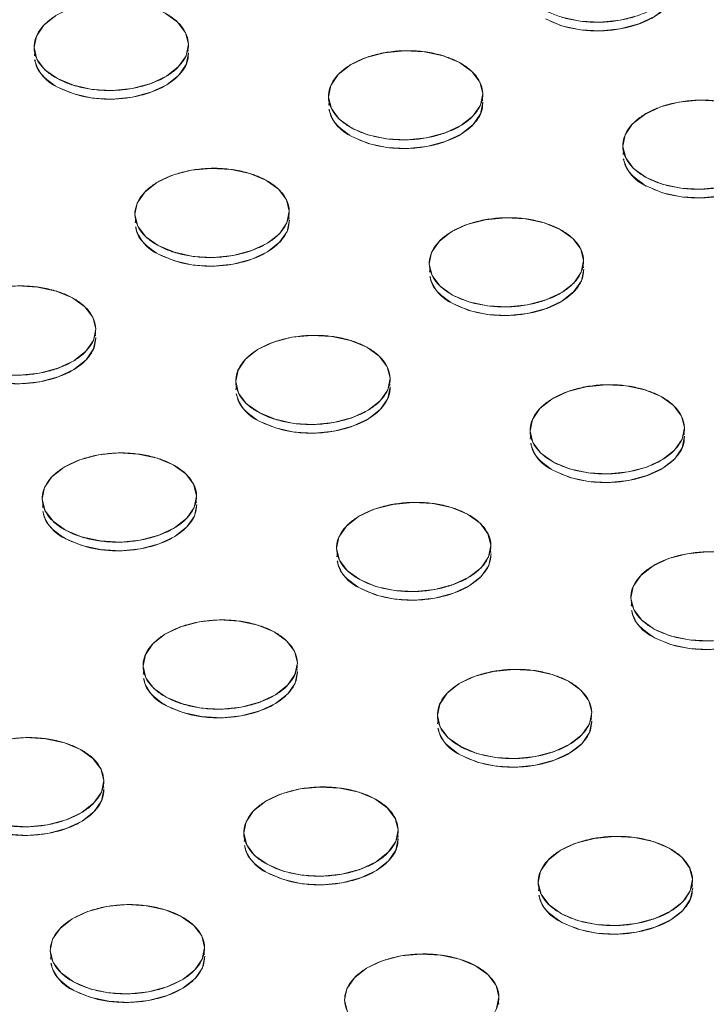
# Model space of a CAD drawing. Units: inches. Extents: x -213.1 to -125.1, y -312.6 to -244.6.
# Drawn here: x -147.1 to -145.9, y -262.1 to -260.4 of the extents above; entities that cross this region are included whole.
import ezdxf

# ---------------------------------------------------------------- set-up
doc = ezdxf.new("R2010")
doc.units = ezdxf.units.IN
doc.header["$MEASUREMENT"] = 0

msp = doc.modelspace()

# ---------------------------------------------------------------- linework, layer by layer
at = {"color": 7, "linetype": 'Continuous', "lineweight": 15}
for p, q in [((-147.034, -260.4515), (-147.035, -260.4583)), ((-146.7732, -260.4505), (-146.7742, -260.4457)), ((-146.5335, -260.5355), (-146.5345, -260.5423)), ((-146.2727, -260.5344), (-146.2737, -260.5296)), ((-146.033, -260.6194), (-146.034, -260.6262)), ((-146.8625, -260.7355), (-146.8636, -260.7423)), ((-146.6018, -260.7345), (-146.6027, -260.7297)), ((-146.362, -260.8195), (-146.3631, -260.8263)), ((-146.1013, -260.8185), (-146.1022, -260.8136)), ((-146.9308, -260.9345), (-146.9318, -260.9297)), ((-146.6911, -261.0195), (-146.6922, -261.0263)), ((-146.4303, -261.0185), (-146.4313, -261.0137)), ((-146.1906, -261.1035), (-146.1917, -261.1103)), ((-145.9298, -261.1025), (-145.9308, -261.0977)), ((-147.0202, -261.2196), (-147.0212, -261.2263)), ((-146.7594, -261.2185), (-146.7604, -261.2137)), ((-146.5197, -261.3035), (-146.5207, -261.3103)), ((-146.2589, -261.3025), (-146.2599, -261.2977)), ((-146.0192, -261.3875), (-146.0202, -261.3943)), ((-146.8488, -261.5036), (-146.8498, -261.5104)), ((-146.588, -261.5026), (-146.589, -261.4977)), ((-146.3483, -261.5876), (-146.3493, -261.5943)), ((-146.0875, -261.5865), (-146.0885, -261.5817)), ((-146.9171, -261.7026), (-146.918, -261.6978)), ((-146.6773, -261.7876), (-146.6784, -261.7944)), ((-146.4166, -261.7866), (-146.4175, -261.7817)), ((-146.1768, -261.8716), (-146.1779, -261.8783)), ((-145.9161, -261.8705), (-145.9173, -261.8642)), ((-147.0064, -261.9876), (-147.0075, -261.9944)), ((-146.7456, -261.9866), (-146.7466, -261.9818)), ((-146.2451, -262.0706), (-146.2464, -262.0642))]:
    msp.add_line(p, q, dxfattribs=at)
at = {"color": 7, "linetype": 'Continuous', "lineweight": 15, "flags": 128}
for points in [[(-146.1659, -260.3955), (-146.1385, -260.4069), (-146.1066, -260.4138), (-146.0726, -260.4156), (-146.0387, -260.4123), (-146.0072, -260.404), (-145.9803, -260.3913), (-145.9598, -260.3752), (-145.9471, -260.3566), (-145.9431, -260.3369)], [(-146.8127, -260.3856), (-146.7915, -260.4008), (-146.7779, -260.4188), (-146.773, -260.4383), (-146.777, -260.458), (-146.7897, -260.4765), (-146.8102, -260.4927), (-146.8371, -260.5054), (-146.8686, -260.5136), (-146.9025, -260.517), (-146.9365, -260.5152), (-146.9684, -260.5083), (-146.9958, -260.4969), (-147.017, -260.4817), (-147.0305, -260.4637), (-147.0355, -260.4442), (-147.0314, -260.4245), (-147.0187, -260.4059), (-146.9982, -260.3898)], [(-146.0076, -260.3893), (-146.039, -260.3976), (-146.0729, -260.4009), (-146.107, -260.3991), (-146.1388, -260.3923)], [(-146.9955, -260.5116), (-146.968, -260.523), (-146.9362, -260.5299), (-146.9022, -260.5317), (-146.8683, -260.5283), (-146.8368, -260.5201), (-146.8099, -260.5074), (-146.7894, -260.4912), (-146.7767, -260.4727), (-146.7727, -260.453)], [(-146.3122, -260.4695), (-146.291, -260.4848), (-146.2774, -260.5027), (-146.2725, -260.5222), (-146.2765, -260.542), (-146.2892, -260.5605), (-146.3097, -260.5767), (-146.3366, -260.5893), (-146.3681, -260.5976), (-146.402, -260.601), (-146.436, -260.5992), (-146.4679, -260.5923), (-146.4953, -260.5809), (-146.5165, -260.5656), (-146.53, -260.5477), (-146.535, -260.5282), (-146.5309, -260.5085), (-146.5182, -260.4899), (-146.4977, -260.4737), (-146.4708, -260.4611), (-146.4394, -260.4528), (-146.4055, -260.4494), (-146.3714, -260.4513), (-146.3396, -260.4581), (-146.3122, -260.4695)], [(-145.8676, -260.6816), (-145.9015, -260.6849), (-145.9355, -260.6831), (-145.9674, -260.6763), (-145.9948, -260.6648), (-146.016, -260.6496), (-146.0295, -260.6316), (-146.0345, -260.6121), (-146.0304, -260.5924), (-146.0177, -260.5739), (-145.9972, -260.5577), (-145.9703, -260.545), (-145.9389, -260.5368), (-145.905, -260.5334), (-145.8709, -260.5352)], [(-146.495, -260.5956), (-146.4675, -260.607), (-146.4357, -260.6138), (-146.4017, -260.6157), (-146.3678, -260.6123), (-146.3363, -260.604), (-146.3094, -260.5914), (-146.2889, -260.5752), (-146.2762, -260.5566), (-146.2722, -260.5369)], [(-145.9945, -260.6795), (-145.967, -260.691), (-145.9352, -260.6978), (-145.9012, -260.6996), (-145.8673, -260.6963), (-145.8358, -260.688), (-145.8089, -260.6753), (-145.7884, -260.6592), (-145.7757, -260.6406), (-145.7717, -260.6209)], [(-146.6412, -260.6696), (-146.62, -260.6848), (-146.6065, -260.7028), (-146.6016, -260.7223), (-146.6056, -260.742), (-146.6183, -260.7606), (-146.6388, -260.7767), (-146.6657, -260.7894), (-146.6972, -260.7977), (-146.7311, -260.801), (-146.7651, -260.7992), (-146.7969, -260.7923), (-146.8244, -260.7809), (-146.8456, -260.7657), (-146.8591, -260.7477), (-146.864, -260.7282), (-146.86, -260.7085), (-146.8473, -260.6899), (-146.8268, -260.6738), (-146.7999, -260.6611), (-146.7684, -260.6528), (-146.7345, -260.6495), (-146.7005, -260.6513), (-146.6687, -260.6582), (-146.6412, -260.6696)], [(-146.8241, -260.7956), (-146.7966, -260.807), (-146.7648, -260.8139), (-146.7308, -260.8157), (-146.6969, -260.8124), (-146.6654, -260.8041), (-146.6385, -260.7914), (-146.618, -260.7753), (-146.6053, -260.7567), (-146.6013, -260.737)], [(-146.1407, -260.7536), (-146.1195, -260.7688), (-146.106, -260.7867), (-146.1011, -260.8063), (-146.1051, -260.826), (-146.1178, -260.8445), (-146.1383, -260.8607), (-146.1652, -260.8733), (-146.1967, -260.8816), (-146.2306, -260.885), (-146.2646, -260.8832), (-146.2964, -260.8763), (-146.3239, -260.8649), (-146.3451, -260.8497), (-146.3586, -260.8317), (-146.3635, -260.8122), (-146.3595, -260.7925), (-146.3468, -260.7739), (-146.3263, -260.7577), (-146.2994, -260.7451), (-146.2679, -260.7368), (-146.234, -260.7335), (-146.2, -260.7353), (-146.1682, -260.7421), (-146.1407, -260.7536)], [(-146.3236, -260.8796), (-146.2961, -260.891), (-146.2643, -260.8979), (-146.2303, -260.8997), (-146.1964, -260.8963), (-146.1649, -260.888), (-146.138, -260.8754), (-146.1175, -260.8592), (-146.1048, -260.8407), (-146.1008, -260.821)], [(-147.0636, -260.8495), (-147.0296, -260.8513), (-146.9978, -260.8582), (-146.9703, -260.8696)], [(-146.9703, -260.8696), (-146.9491, -260.8848), (-146.9356, -260.9028), (-146.9307, -260.9223), (-146.9347, -260.942), (-146.9474, -260.9606), (-146.9679, -260.9768), (-146.9948, -260.9894), (-147.0263, -260.9977), (-147.0602, -261.001)], [(-147.1531, -260.9956), (-147.1257, -261.0071), (-147.0939, -261.0139), (-147.0598, -261.0157), (-147.0259, -261.0124), (-146.9945, -261.0041), (-146.9676, -260.9915), (-146.9471, -260.9753), (-146.9344, -260.9567), (-146.9303, -260.937)], [(-146.4698, -260.9536), (-146.4486, -260.9688), (-146.4351, -260.9868), (-146.4302, -261.0063), (-146.4342, -261.026), (-146.4469, -261.0446), (-146.4674, -261.0607), (-146.4943, -261.0734), (-146.5258, -261.0817), (-146.5597, -261.085), (-146.5937, -261.0832), (-146.6255, -261.0763), (-146.653, -261.0649), (-146.6742, -261.0497), (-146.6877, -261.0317), (-146.6926, -261.0122), (-146.6886, -260.9925), (-146.6759, -260.9739), (-146.6554, -260.9578), (-146.6285, -260.9451), (-146.597, -260.9368), (-146.5631, -260.9335), (-146.5291, -260.9353), (-146.4973, -260.9422), (-146.4698, -260.9536)], [(-146.6526, -261.0796), (-146.6252, -261.091), (-146.5934, -261.0979), (-146.5593, -261.0997), (-146.5254, -261.0964), (-146.494, -261.0881), (-146.4671, -261.0754), (-146.4466, -261.0593), (-146.4339, -261.0407), (-146.4298, -261.021)], [(-145.9693, -261.0376), (-145.9481, -261.0528), (-145.9346, -261.0708), (-145.9297, -261.0903), (-145.9337, -261.11), (-145.9464, -261.1285), (-145.9669, -261.1447), (-145.9938, -261.1574), (-146.0253, -261.1656), (-146.0592, -261.169), (-146.0932, -261.1672), (-146.125, -261.1603), (-146.1525, -261.1489), (-146.1737, -261.1337), (-146.1872, -261.1157), (-146.1921, -261.0962), (-146.1881, -261.0765), (-146.1754, -261.0579), (-146.1549, -261.0418), (-146.128, -261.0291), (-146.0965, -261.0208), (-146.0626, -261.0175), (-146.0286, -261.0193), (-145.9968, -261.0261), (-145.9693, -261.0376)], [(-146.1521, -261.1636), (-146.1247, -261.175), (-146.0929, -261.1819), (-146.0588, -261.1837), (-146.0249, -261.1803), (-145.9935, -261.1721), (-145.9666, -261.1594), (-145.9461, -261.1432), (-145.9334, -261.1247), (-145.9293, -261.105)], [(-146.7989, -261.1536), (-146.7777, -261.1689), (-146.7642, -261.1868), (-146.7592, -261.2063), (-146.7633, -261.226), (-146.776, -261.2446), (-146.7965, -261.2608), (-146.8234, -261.2734), (-146.8548, -261.2817), (-146.8887, -261.2851), (-146.9228, -261.2832), (-146.9546, -261.2764), (-146.982, -261.265), (-147.0032, -261.2497), (-147.0168, -261.2318), (-147.0217, -261.2123), (-147.0176, -261.1925), (-147.005, -261.174), (-146.9845, -261.1578), (-146.9576, -261.1452), (-146.9261, -261.1369), (-146.8922, -261.1335), (-146.8582, -261.1354), (-146.8263, -261.1422), (-146.7989, -261.1536)], [(-146.9817, -261.2797), (-146.9542, -261.2911), (-146.9224, -261.2979), (-146.8884, -261.2998), (-146.8545, -261.2964), (-146.823, -261.2881), (-146.7961, -261.2755), (-146.7756, -261.2593), (-146.7629, -261.2407), (-146.7589, -261.221)], [(-146.2984, -261.2376), (-146.2772, -261.2528), (-146.2637, -261.2708), (-146.2587, -261.2903), (-146.2628, -261.31), (-146.2755, -261.3286), (-146.296, -261.3447), (-146.3229, -261.3574), (-146.3543, -261.3657), (-146.3882, -261.369), (-146.4223, -261.3672), (-146.4541, -261.3604), (-146.4815, -261.3489), (-146.5027, -261.3337), (-146.5163, -261.3157), (-146.5212, -261.2962), (-146.5171, -261.2765), (-146.5045, -261.258), (-146.484, -261.2418), (-146.4571, -261.2291), (-146.4256, -261.2209), (-146.3917, -261.2175), (-146.3577, -261.2193), (-146.3258, -261.2262), (-146.2984, -261.2376)], [(-146.4812, -261.3636), (-146.4537, -261.3751), (-146.4219, -261.3819), (-146.3879, -261.3837), (-146.354, -261.3804), (-146.3225, -261.3721), (-146.2956, -261.3594), (-146.2751, -261.3433), (-146.2624, -261.3247), (-146.2584, -261.305)], [(-145.8877, -261.453), (-145.9218, -261.4512), (-145.9536, -261.4443), (-145.981, -261.4329), (-146.0022, -261.4177), (-146.0158, -261.3997), (-146.0207, -261.3802), (-146.0166, -261.3605), (-146.004, -261.3419), (-145.9835, -261.3258), (-145.9566, -261.3131), (-145.9251, -261.3048), (-145.8912, -261.3015)], [(-145.9807, -261.4476), (-145.9532, -261.459), (-145.9214, -261.4659), (-145.8874, -261.4677), (-145.8535, -261.4644), (-145.822, -261.4561), (-145.7951, -261.4434), (-145.7746, -261.4273), (-145.7619, -261.4087), (-145.7579, -261.389)], [(-146.6275, -261.4376), (-146.6063, -261.4529), (-146.5927, -261.4708), (-146.5878, -261.4904), (-146.5918, -261.5101), (-146.6045, -261.5286), (-146.625, -261.5448), (-146.6519, -261.5574), (-146.6834, -261.5657), (-146.7173, -261.5691), (-146.7513, -261.5673), (-146.7832, -261.5604), (-146.8106, -261.549), (-146.8318, -261.5338), (-146.8453, -261.5158), (-146.8502, -261.4963), (-146.8462, -261.4766), (-146.8335, -261.458), (-146.813, -261.4418), (-146.7861, -261.4292), (-146.7546, -261.4209), (-146.7207, -261.4175), (-146.6867, -261.4194), (-146.6549, -261.4262), (-146.6275, -261.4376)], [(-146.8103, -261.5637), (-146.7828, -261.5751), (-146.751, -261.5819), (-146.717, -261.5838), (-146.6831, -261.5804), (-146.6516, -261.5721), (-146.6247, -261.5595), (-146.6042, -261.5433), (-146.5915, -261.5248), (-146.5875, -261.505)], [(-146.127, -261.5216), (-146.1058, -261.5368), (-146.0922, -261.5548), (-146.0873, -261.5743), (-146.0913, -261.594), (-146.104, -261.6126), (-146.1245, -261.6288), (-146.1514, -261.6414), (-146.1829, -261.6497), (-146.2168, -261.653), (-146.2508, -261.6512), (-146.2827, -261.6444), (-146.3101, -261.6329), (-146.3313, -261.6177), (-146.3448, -261.5998), (-146.3497, -261.5802), (-146.3457, -261.5605), (-146.333, -261.542), (-146.3125, -261.5258), (-146.2856, -261.5132), (-146.2541, -261.5049), (-146.2202, -261.5015), (-146.1862, -261.5033), (-146.1544, -261.5102), (-146.127, -261.5216)], [(-146.3098, -261.6476), (-146.2823, -261.6591), (-146.2505, -261.6659), (-146.2165, -261.6677), (-146.1826, -261.6644), (-146.1511, -261.6561), (-146.1242, -261.6435), (-146.1037, -261.6273), (-146.091, -261.6087), (-146.087, -261.589)], [(-147.0837, -261.6209), (-147.0498, -261.6176), (-147.0158, -261.6194), (-146.984, -261.6263), (-146.9565, -261.6377)], [(-146.9565, -261.6377), (-146.9353, -261.6529), (-146.9218, -261.6709), (-146.9169, -261.6904), (-146.9209, -261.7101), (-146.9336, -261.7287), (-146.9541, -261.7448), (-146.981, -261.7575), (-147.0125, -261.7658), (-147.0464, -261.7691), (-147.0804, -261.7673)], [(-147.1393, -261.7637), (-147.1119, -261.7751), (-147.0801, -261.782), (-147.0461, -261.7838), (-147.0122, -261.7805), (-146.9807, -261.7722), (-146.9538, -261.7595), (-146.9333, -261.7434), (-146.9206, -261.7248), (-146.9166, -261.7051)], [(-146.456, -261.7217), (-146.4348, -261.7369), (-146.4213, -261.7549), (-146.4164, -261.7744), (-146.4204, -261.7941), (-146.4331, -261.8126), (-146.4536, -261.8288), (-146.4805, -261.8415), (-146.512, -261.8497), (-146.5459, -261.8531), (-146.5799, -261.8513), (-146.6117, -261.8444), (-146.6392, -261.833), (-146.6604, -261.8178), (-146.6739, -261.7998), (-146.6788, -261.7803), (-146.6748, -261.7606), (-146.6621, -261.742), (-146.6416, -261.7258), (-146.6147, -261.7132), (-146.5832, -261.7049), (-146.5493, -261.7016), (-146.5153, -261.7034), (-146.4835, -261.7102), (-146.456, -261.7217)], [(-146.6388, -261.8477), (-146.6114, -261.8591), (-146.5796, -261.866), (-146.5456, -261.8678), (-146.5117, -261.8644), (-146.4802, -261.8561), (-146.4533, -261.8435), (-146.4328, -261.8273), (-146.4201, -261.8088), (-146.4161, -261.7891)], [(-145.9555, -261.8056), (-145.9343, -261.8209), (-145.9208, -261.8388), (-145.9159, -261.8583), (-145.9199, -261.878), (-145.9326, -261.8966), (-145.9531, -261.9128), (-145.98, -261.9254), (-146.0115, -261.9337), (-146.0454, -261.9371), (-146.0794, -261.9352), (-146.1112, -261.9284), (-146.1387, -261.917), (-146.1599, -261.9017), (-146.1734, -261.8838), (-146.1783, -261.8643), (-146.1743, -261.8445), (-146.1616, -261.826), (-146.1411, -261.8098), (-146.1142, -261.7972), (-146.0827, -261.7889), (-146.0488, -261.7855), (-146.0148, -261.7874), (-145.983, -261.7942), (-145.9555, -261.8056)], [(-146.1383, -261.9317), (-146.1109, -261.9431), (-146.0791, -261.9499), (-146.0451, -261.9518), (-146.0112, -261.9484), (-145.9797, -261.9401), (-145.9528, -261.9275), (-145.9323, -261.9113), (-145.9196, -261.8927), (-145.9156, -261.873)], [(-146.7851, -261.9217), (-146.7639, -261.9369), (-146.7504, -261.9549), (-146.7455, -261.9744), (-146.7495, -261.9941), (-146.7622, -262.0127), (-146.7827, -262.0288), (-146.8096, -262.0415), (-146.8411, -262.0498), (-146.875, -262.0531), (-146.909, -262.0513), (-146.9408, -262.0445), (-146.9682, -262.033), (-146.9895, -262.0178), (-147.003, -261.9998), (-147.0079, -261.9803), (-147.0039, -261.9606), (-146.9912, -261.942), (-146.9707, -261.9259), (-146.9438, -261.9132), (-146.9123, -261.9049), (-146.8784, -261.9016), (-146.8444, -261.9034), (-146.8126, -261.9103), (-146.7851, -261.9217)], [(-146.9679, -262.0477), (-146.9405, -262.0591), (-146.9086, -262.066), (-146.8746, -262.0678), (-146.8407, -262.0645), (-146.8092, -262.0562), (-146.7823, -262.0435), (-146.7618, -262.0274), (-146.7492, -262.0088), (-146.7451, -261.9891)], [(-146.5025, -262.0838), (-146.5074, -262.0643), (-146.5034, -262.0446), (-146.4907, -262.026), (-146.4702, -262.0099), (-146.4433, -261.9972), (-146.4118, -261.9889), (-146.3779, -261.9856), (-146.3439, -261.9874), (-146.3121, -261.9942), (-146.2846, -262.0057)], [(-146.2846, -262.0057), (-146.2634, -262.0209), (-146.2499, -262.0389), (-146.245, -262.0584), (-146.249, -262.0781)]]:
    msp.add_lwpolyline(points, dxfattribs=at)
at = {"color": 7, "linetype": 'Continuous', "lineweight": 15}
for centre, start, end in [((-146.968, -260.4488), 193.8318, 246.3401), ((-146.4675, -260.5328), 193.8317, 246.3403), ((-145.967, -260.6168), 193.8317, 246.3402), ((-146.7965, -260.7328), 193.8318, 246.3402), ((-146.296, -260.8168), 193.8318, 246.3401), ((-146.6251, -261.0168), 193.8316, 246.3402), ((-146.1246, -261.1008), 193.8318, 246.3402), ((-146.9542, -261.2169), 193.832, 246.3399), ((-146.4537, -261.3009), 193.8316, 246.3403), ((-145.9532, -261.3848), 193.8316, 246.3403), ((-146.7828, -261.5009), 193.8316, 246.3403), ((-146.2823, -261.5849), 193.832, 246.34), ((-146.6113, -261.7849), 193.8316, 246.3403), ((-146.1108, -261.8689), 193.8316, 246.3402), ((-146.9404, -261.9849), 193.8316, 246.3403)]:
    msp.add_arc(centre, 0.0685, start, end, dxfattribs=at)
for points, knots in [([(-145.9831, -260.2695), (-145.9888, -260.2664), (-146.0017, -260.2605), (-146.0241, -260.2539), (-146.0495, -260.2499), (-146.0764, -260.2489), (-146.1032, -260.2511), (-146.1284, -260.2563), (-146.1505, -260.2639), (-146.1692, -260.2734), (-146.1847, -260.2847), (-146.1967, -260.2978), (-146.2044, -260.3126), (-146.2068, -260.3281), (-146.2037, -260.3436), (-146.1953, -260.358), (-146.1827, -260.3706), (-146.1667, -260.3811), (-146.1476, -260.3898), (-146.1252, -260.3964), (-146.0999, -260.4005), (-146.0729, -260.4015), (-146.0461, -260.3993), (-146.0209, -260.3941), (-145.9988, -260.3864), (-145.9801, -260.3769), (-145.9647, -260.3657), (-145.9526, -260.3525), (-145.9449, -260.3378), (-145.9425, -260.3222), (-145.9457, -260.3067), (-145.954, -260.2923), (-145.9666, -260.2797), (-145.9774, -260.2726), (-145.9831, -260.2695)], [0, 0, 0, 0, 0.029129, 0.060003, 0.09216, 0.125, 0.15784, 0.189997, 0.220871, 0.25, 0.279129, 0.310003, 0.34216, 0.375, 0.40784, 0.439997, 0.470871, 0.5, 0.529129, 0.560003, 0.59216, 0.625, 0.65784, 0.689997, 0.720871, 0.75, 0.779129, 0.810003, 0.84216, 0.875, 0.90784, 0.939997, 0.970871, 1, 1, 1, 1]), ([(-146.1659, -260.3955), (-146.1529, -260.4013), (-146.1328, -260.4101), (-146.0995, -260.4151), (-146.0726, -260.4162), (-146.0457, -260.4139), (-146.0131, -260.4072), (-145.978, -260.3926), (-145.9547, -260.3717), (-145.9444, -260.3525), (-145.9435, -260.3421), (-145.9431, -260.3369)], [0, 0, 0, 0, 0.1596403, 0.2455779, 0.3333391, 0.4211001, 0.5070375, 0.6666781, 0.8263188, 0.9122561, 1, 1, 1, 1]), ([(-146.8127, -260.3856), (-146.8184, -260.3824), (-146.8313, -260.3766), (-146.8537, -260.37), (-146.879, -260.3659), (-146.906, -260.3649), (-146.9328, -260.3671), (-146.958, -260.3723), (-146.9801, -260.38), (-146.9988, -260.3895), (-147.0142, -260.4007), (-147.0263, -260.4139), (-147.034, -260.4286), (-147.0364, -260.4442), (-147.0333, -260.4597), (-147.0249, -260.4741), (-147.0123, -260.4866), (-146.9963, -260.4972), (-146.9772, -260.5059), (-146.9548, -260.5125), (-146.9294, -260.5165), (-146.9025, -260.5175), (-146.8757, -260.5153), (-146.8505, -260.5101), (-146.8284, -260.5025), (-146.8097, -260.493), (-146.7942, -260.4817), (-146.7822, -260.4686), (-146.7745, -260.4538), (-146.7721, -260.4382), (-146.7752, -260.4228), (-146.7836, -260.4084), (-146.7962, -260.3958), (-146.8069, -260.3887), (-146.8127, -260.3856)], [0, 0, 0, 0, 0.029129, 0.060003, 0.09216, 0.125, 0.15784, 0.189997, 0.220871, 0.25, 0.279129, 0.310003, 0.34216, 0.375, 0.40784, 0.439997, 0.470871, 0.5, 0.529129, 0.560003, 0.59216, 0.625, 0.65784, 0.689997, 0.720871, 0.75, 0.779129, 0.810003, 0.84216, 0.875, 0.90784, 0.939997, 0.970871, 1, 1, 1, 1]), ([(-146.3122, -260.4695), (-146.3179, -260.4664), (-146.3308, -260.4606), (-146.3532, -260.454), (-146.3785, -260.4499), (-146.4055, -260.4489), (-146.4323, -260.4511), (-146.4575, -260.4563), (-146.4796, -260.4639), (-146.4983, -260.4734), (-146.5137, -260.4847), (-146.5258, -260.4978), (-146.5335, -260.5126), (-146.5359, -260.5282), (-146.5328, -260.5436), (-146.5244, -260.558), (-146.5118, -260.5706), (-146.4958, -260.5812), (-146.4767, -260.5898), (-146.4543, -260.5964), (-146.4289, -260.6005), (-146.402, -260.6015), (-146.3752, -260.5993), (-146.35, -260.5941), (-146.3279, -260.5865), (-146.3092, -260.577), (-146.2937, -260.5657), (-146.2817, -260.5526), (-146.274, -260.5378), (-146.2716, -260.5222), (-146.2747, -260.5068), (-146.2831, -260.4924), (-146.2957, -260.4798), (-146.3064, -260.4727), (-146.3122, -260.4695)], [0, 0, 0, 0, 0.029129, 0.060003, 0.09216, 0.125, 0.15784, 0.189997, 0.220871, 0.25, 0.279129, 0.310003, 0.34216, 0.375, 0.40784, 0.439997, 0.470871, 0.5, 0.529129, 0.560003, 0.59216, 0.625, 0.65784, 0.689997, 0.720871, 0.75, 0.779129, 0.810003, 0.84216, 0.875, 0.90784, 0.939997, 0.970871, 1, 1, 1, 1]), ([(-147.0338, -260.4652), (-147.0334, -260.4683), (-147.0322, -260.4764), (-147.0221, -260.4932), (-147.006, -260.5044), (-146.9955, -260.5116)], [0, 0, 0, 0, 0.1744223, 0.4633251, 1, 1, 1, 1]), ([(-146.9955, -260.5116), (-146.9824, -260.5173), (-146.9624, -260.5261), (-146.9291, -260.5312), (-146.9022, -260.5322), (-146.8753, -260.53), (-146.8427, -260.5233), (-146.8076, -260.5086), (-146.7843, -260.4877), (-146.7742, -260.4692), (-146.7734, -260.4595), (-146.773, -260.455)], [0, 0, 0, 0, 0.161498, 0.248435, 0.337217, 0.425999, 0.512936, 0.674434, 0.835932, 0.922869, 1, 1, 1, 1]), ([(-145.8117, -260.5535), (-145.8174, -260.5504), (-145.8303, -260.5445), (-145.8527, -260.5379), (-145.878, -260.5339), (-145.905, -260.5329), (-145.9318, -260.5351), (-145.957, -260.5403), (-145.9791, -260.5479), (-145.9978, -260.5574), (-146.0132, -260.5687), (-146.0253, -260.5818), (-146.033, -260.5966), (-146.0354, -260.6122), (-146.0323, -260.6276), (-146.0239, -260.642), (-146.0113, -260.6546), (-145.9953, -260.6652), (-145.9762, -260.6738), (-145.9538, -260.6804), (-145.9284, -260.6845), (-145.9015, -260.6855), (-145.8747, -260.6833), (-145.8495, -260.6781), (-145.8274, -260.6705), (-145.8087, -260.6609), (-145.7932, -260.6497), (-145.7812, -260.6365), (-145.7735, -260.6218), (-145.7711, -260.6062), (-145.7742, -260.5907), (-145.7826, -260.5763), (-145.7952, -260.5638), (-145.8059, -260.5567), (-145.8117, -260.5535)], [0, 0, 0, 0, 0.029129, 0.060003, 0.09216, 0.125, 0.15784, 0.189997, 0.220871, 0.25, 0.279129, 0.310003, 0.34216, 0.375, 0.40784, 0.439997, 0.470871, 0.5, 0.529129, 0.560003, 0.59216, 0.625, 0.65784, 0.689997, 0.720871, 0.75, 0.779129, 0.810003, 0.84216, 0.875, 0.90784, 0.939997, 0.970871, 1, 1, 1, 1]), ([(-146.5333, -260.5492), (-146.5329, -260.5522), (-146.5317, -260.5604), (-146.5216, -260.5772), (-146.5055, -260.5883), (-146.495, -260.5956)], [0, 0, 0, 0, 0.174423, 0.463324, 1, 1, 1, 1]), ([(-146.495, -260.5956), (-146.4819, -260.6013), (-146.4619, -260.6101), (-146.4286, -260.6152), (-146.4017, -260.6162), (-146.3748, -260.614), (-146.3422, -260.6072), (-146.3071, -260.5926), (-146.2838, -260.5717), (-146.2737, -260.5532), (-146.2729, -260.5435), (-146.2725, -260.539)], [0, 0, 0, 0, 0.161497, 0.248435, 0.337217, 0.425999, 0.512936, 0.674434, 0.835932, 0.922869, 1, 1, 1, 1]), ([(-146.0328, -260.6332), (-146.0324, -260.6362), (-146.0312, -260.6443), (-146.0211, -260.6612), (-146.005, -260.6723), (-145.9945, -260.6795)], [0, 0, 0, 0, 0.174423, 0.463325, 1, 1, 1, 1]), ([(-145.9945, -260.6795), (-145.9814, -260.6853), (-145.9614, -260.6941), (-145.9281, -260.6991), (-145.9012, -260.7002), (-145.8743, -260.698), (-145.8416, -260.6912), (-145.8066, -260.6766), (-145.7833, -260.6557), (-145.7732, -260.6371), (-145.7724, -260.6275), (-145.772, -260.623)], [0, 0, 0, 0, 0.161498, 0.248435, 0.337217, 0.425999, 0.512936, 0.674434, 0.835932, 0.922869, 1, 1, 1, 1]), ([(-146.6412, -260.6696), (-146.647, -260.6664), (-146.6598, -260.6606), (-146.6823, -260.654), (-146.7076, -260.6499), (-146.7345, -260.6489), (-146.7614, -260.6512), (-146.7865, -260.6564), (-146.8086, -260.664), (-146.8273, -260.6735), (-146.8428, -260.6847), (-146.8548, -260.6979), (-146.8625, -260.7126), (-146.865, -260.7282), (-146.8618, -260.7437), (-146.8535, -260.7581), (-146.8409, -260.7707), (-146.8249, -260.7812), (-146.8058, -260.7899), (-146.7834, -260.7965), (-146.758, -260.8005), (-146.7311, -260.8015), (-146.7042, -260.7993), (-146.6791, -260.7941), (-146.657, -260.7865), (-146.6383, -260.777), (-146.6228, -260.7657), (-146.6108, -260.7526), (-146.6031, -260.7379), (-146.6007, -260.7223), (-146.6038, -260.7068), (-146.6121, -260.6924), (-146.6248, -260.6798), (-146.6355, -260.6727), (-146.6412, -260.6696)], [0, 0, 0, 0, 0.029129, 0.060003, 0.09216, 0.125, 0.15784, 0.189997, 0.220871, 0.25, 0.279129, 0.310003, 0.34216, 0.375, 0.40784, 0.439997, 0.470871, 0.5, 0.529129, 0.560003, 0.59216, 0.625, 0.65784, 0.689997, 0.720871, 0.75, 0.779129, 0.810003, 0.84216, 0.875, 0.90784, 0.939997, 0.970871, 1, 1, 1, 1]), ([(-146.8241, -260.7956), (-146.811, -260.8013), (-146.7909, -260.8102), (-146.7576, -260.8152), (-146.7308, -260.8162), (-146.7039, -260.814), (-146.6712, -260.8073), (-146.6362, -260.7927), (-146.6129, -260.7717), (-146.6025, -260.7525), (-146.6017, -260.7422), (-146.6013, -260.737)], [0, 0, 0, 0, 0.15964, 0.245578, 0.333339, 0.4211, 0.507038, 0.666678, 0.826319, 0.912256, 1, 1, 1, 1]), ([(-146.1407, -260.7536), (-146.1465, -260.7504), (-146.1593, -260.7446), (-146.1818, -260.738), (-146.2071, -260.7339), (-146.234, -260.7329), (-146.2609, -260.7351), (-146.286, -260.7403), (-146.3081, -260.7479), (-146.3268, -260.7575), (-146.3423, -260.7687), (-146.3543, -260.7819), (-146.362, -260.7966), (-146.3645, -260.8122), (-146.3613, -260.8277), (-146.353, -260.8421), (-146.3404, -260.8546), (-146.3244, -260.8652), (-146.3053, -260.8738), (-146.2829, -260.8805), (-146.2575, -260.8845), (-146.2306, -260.8855), (-146.2037, -260.8833), (-146.1786, -260.8781), (-146.1565, -260.8705), (-146.1378, -260.861), (-146.1223, -260.8497), (-146.1103, -260.8366), (-146.1026, -260.8218), (-146.1002, -260.8062), (-146.1033, -260.7908), (-146.1116, -260.7764), (-146.1243, -260.7638), (-146.135, -260.7567), (-146.1407, -260.7536)], [0, 0, 0, 0, 0.029129, 0.060003, 0.09216, 0.125, 0.15784, 0.189997, 0.220871, 0.25, 0.279129, 0.310003, 0.34216, 0.375, 0.40784, 0.439997, 0.470871, 0.5, 0.529129, 0.560003, 0.59216, 0.625, 0.65784, 0.689997, 0.720871, 0.75, 0.779129, 0.810003, 0.84216, 0.875, 0.90784, 0.939997, 0.970871, 1, 1, 1, 1]), ([(-146.8624, -260.7492), (-146.862, -260.7523), (-146.8608, -260.7604), (-146.8507, -260.7773), (-146.8345, -260.7884), (-146.8241, -260.7956)], [0, 0, 0, 0, 0.174422, 0.463323, 1, 1, 1, 1]), ([(-146.3619, -260.8332), (-146.3615, -260.8363), (-146.3603, -260.8444), (-146.3502, -260.8612), (-146.334, -260.8723), (-146.3236, -260.8796)], [0, 0, 0, 0, 0.1744223, 0.4633251, 1, 1, 1, 1]), ([(-146.3236, -260.8796), (-146.3105, -260.8853), (-146.2904, -260.8941), (-146.2571, -260.8992), (-146.2303, -260.9002), (-146.2034, -260.898), (-146.1707, -260.8913), (-146.1357, -260.8766), (-146.1124, -260.8557), (-146.1023, -260.8372), (-146.1015, -260.8275), (-146.1011, -260.823)], [0, 0, 0, 0, 0.161498, 0.248435, 0.337217, 0.425999, 0.512936, 0.674434, 0.835932, 0.922869, 1, 1, 1, 1]), ([(-146.9703, -260.8696), (-146.976, -260.8665), (-146.9889, -260.8607), (-147.0113, -260.854), (-147.0367, -260.85), (-147.0636, -260.849), (-147.0905, -260.8512), (-147.1156, -260.8564), (-147.1377, -260.864), (-147.1564, -260.8735), (-147.1719, -260.8848), (-147.1839, -260.8979), (-147.1916, -260.9127), (-147.194, -260.9283), (-147.1909, -260.9437), (-147.1826, -260.9581), (-147.1699, -260.9707), (-147.154, -260.9813), (-147.1349, -260.9899), (-147.1124, -260.9965), (-147.0871, -261.0006), (-147.0602, -261.0016), (-147.0333, -260.9994), (-147.0082, -260.9942), (-146.9861, -260.9866), (-146.9674, -260.9771), (-146.9519, -260.9658), (-146.9399, -260.9526), (-146.9322, -260.9379), (-146.9297, -260.9223), (-146.9329, -260.9068), (-146.9412, -260.8924), (-146.9538, -260.8799), (-146.9646, -260.8728), (-146.9703, -260.8696)], [0, 0, 0, 0, 0.029129, 0.060003, 0.09216, 0.125, 0.15784, 0.189997, 0.220871, 0.25, 0.279129, 0.310003, 0.34216, 0.375, 0.40784, 0.439997, 0.470871, 0.5, 0.529129, 0.560003, 0.59216, 0.625, 0.65784, 0.689997, 0.720871, 0.75, 0.779129, 0.810003, 0.84216, 0.875, 0.90784, 0.939997, 0.970871, 1, 1, 1, 1]), ([(-146.4698, -260.9536), (-146.4755, -260.9505), (-146.4884, -260.9446), (-146.5108, -260.938), (-146.5362, -260.934), (-146.5631, -260.933), (-146.59, -260.9352), (-146.6151, -260.9404), (-146.6372, -260.948), (-146.6559, -260.9575), (-146.6714, -260.9688), (-146.6834, -260.9819), (-146.6911, -260.9966), (-146.6935, -261.0122), (-146.6904, -261.0277), (-146.6821, -261.0421), (-146.6694, -261.0547), (-146.6535, -261.0652), (-146.6344, -261.0739), (-146.6119, -261.0805), (-146.5866, -261.0846), (-146.5597, -261.0856), (-146.5328, -261.0833), (-146.5077, -261.0781), (-146.4856, -261.0705), (-146.4669, -261.061), (-146.4514, -261.0498), (-146.4394, -261.0366), (-146.4317, -261.0219), (-146.4292, -261.0063), (-146.4324, -260.9908), (-146.4407, -260.9764), (-146.4533, -260.9638), (-146.4641, -260.9567), (-146.4698, -260.9536)], [0, 0, 0, 0, 0.029129, 0.060003, 0.09216, 0.125, 0.15784, 0.189997, 0.220871, 0.25, 0.279129, 0.310003, 0.34216, 0.375, 0.40784, 0.439997, 0.470871, 0.5, 0.529129, 0.560003, 0.59216, 0.625, 0.65784, 0.689997, 0.720871, 0.75, 0.779129, 0.810003, 0.84216, 0.875, 0.90784, 0.939997, 0.970871, 1, 1, 1, 1]), ([(-147.1531, -260.9956), (-147.1401, -261.0014), (-147.12, -261.0102), (-147.0867, -261.0152), (-147.0598, -261.0163), (-147.033, -261.0141), (-147.0003, -261.0073), (-146.9652, -260.9927), (-146.942, -260.9718), (-146.9319, -260.9533), (-146.931, -260.9436), (-146.9307, -260.9391)], [0, 0, 0, 0, 0.161497, 0.248435, 0.337217, 0.425999, 0.512936, 0.674434, 0.835932, 0.922869, 1, 1, 1, 1]), ([(-146.6526, -261.0796), (-146.6396, -261.0853), (-146.6195, -261.0942), (-146.5862, -261.0992), (-146.5593, -261.1003), (-146.5325, -261.098), (-146.4998, -261.0913), (-146.4647, -261.0767), (-146.4414, -261.0557), (-146.4311, -261.0366), (-146.4303, -261.0262), (-146.4298, -261.021)], [0, 0, 0, 0, 0.159641, 0.245578, 0.333339, 0.4211, 0.507037, 0.666678, 0.826319, 0.912256, 1, 1, 1, 1]), ([(-145.9693, -261.0376), (-145.975, -261.0344), (-145.9879, -261.0286), (-146.0103, -261.022), (-146.0357, -261.0179), (-146.0626, -261.0169), (-146.0895, -261.0191), (-146.1146, -261.0243), (-146.1367, -261.032), (-146.1554, -261.0415), (-146.1709, -261.0527), (-146.1829, -261.0659), (-146.1906, -261.0806), (-146.193, -261.0962), (-146.1899, -261.1117), (-146.1816, -261.1261), (-146.1689, -261.1386), (-146.153, -261.1492), (-146.1339, -261.1579), (-146.1114, -261.1645), (-146.0861, -261.1685), (-146.0592, -261.1695), (-146.0323, -261.1673), (-146.0072, -261.1621), (-145.9851, -261.1545), (-145.9664, -261.145), (-145.9509, -261.1337), (-145.9388, -261.1206), (-145.9312, -261.1058), (-145.9287, -261.0902), (-145.9319, -261.0748), (-145.9402, -261.0604), (-145.9528, -261.0478), (-145.9636, -261.0407), (-145.9693, -261.0376)], [0, 0, 0, 0, 0.029129, 0.060003, 0.09216, 0.125, 0.15784, 0.189997, 0.220871, 0.25, 0.279129, 0.310003, 0.34216, 0.375, 0.40784, 0.439997, 0.470871, 0.5, 0.529129, 0.560003, 0.59216, 0.625, 0.65784, 0.689997, 0.720871, 0.75, 0.779129, 0.810003, 0.84216, 0.875, 0.90784, 0.939997, 0.970871, 1, 1, 1, 1]), ([(-146.691, -261.0332), (-146.6905, -261.0363), (-146.6893, -261.0444), (-146.6793, -261.0613), (-146.6631, -261.0724), (-146.6526, -261.0796)], [0, 0, 0, 0, 0.1744228, 0.4633255, 1, 1, 1, 1]), ([(-146.1905, -261.1172), (-146.19, -261.1203), (-146.1888, -261.1284), (-146.1788, -261.1452), (-146.1626, -261.1564), (-146.1521, -261.1636)], [0, 0, 0, 0, 0.174422, 0.463323, 1, 1, 1, 1]), ([(-146.1521, -261.1636), (-146.1391, -261.1693), (-146.119, -261.1781), (-146.0857, -261.1832), (-146.0588, -261.1842), (-146.032, -261.182), (-145.9993, -261.1753), (-145.9642, -261.1606), (-145.941, -261.1397), (-145.9309, -261.1212), (-145.93, -261.1115), (-145.9297, -261.107)], [0, 0, 0, 0, 0.161498, 0.248435, 0.337217, 0.425999, 0.512936, 0.674434, 0.835932, 0.922869, 1, 1, 1, 1]), ([(-146.7989, -261.1536), (-146.8046, -261.1505), (-146.8175, -261.1447), (-146.8399, -261.1381), (-146.8653, -261.134), (-146.8922, -261.133), (-146.919, -261.1352), (-146.9442, -261.1404), (-146.9663, -261.148), (-146.985, -261.1575), (-147.0005, -261.1688), (-147.0125, -261.1819), (-147.0202, -261.1967), (-147.0226, -261.2123), (-147.0195, -261.2277), (-147.0111, -261.2421), (-146.9985, -261.2547), (-146.9825, -261.2653), (-146.9634, -261.2739), (-146.941, -261.2805), (-146.9157, -261.2846), (-146.8887, -261.2856), (-146.8619, -261.2834), (-146.8367, -261.2782), (-146.8146, -261.2706), (-146.7959, -261.2611), (-146.7805, -261.2498), (-146.7684, -261.2367), (-146.7607, -261.2219), (-146.7583, -261.2063), (-146.7614, -261.1909), (-146.7698, -261.1765), (-146.7824, -261.1639), (-146.7932, -261.1568), (-146.7989, -261.1536)], [0, 0, 0, 0, 0.029129, 0.060003, 0.09216, 0.125, 0.15784, 0.189997, 0.220871, 0.25, 0.279129, 0.310003, 0.34216, 0.375, 0.40784, 0.439997, 0.470871, 0.5, 0.529129, 0.560003, 0.59216, 0.625, 0.65784, 0.689997, 0.720871, 0.75, 0.779129, 0.810003, 0.84216, 0.875, 0.90784, 0.939997, 0.970871, 1, 1, 1, 1]), ([(-146.9817, -261.2797), (-146.9686, -261.2854), (-146.9486, -261.2942), (-146.9153, -261.2993), (-146.8884, -261.3003), (-146.8615, -261.2981), (-146.8289, -261.2913), (-146.7938, -261.2767), (-146.7706, -261.2558), (-146.7604, -261.2373), (-146.7596, -261.2276), (-146.7592, -261.2231)], [0, 0, 0, 0, 0.161498, 0.248435, 0.337217, 0.425999, 0.512936, 0.674434, 0.835932, 0.922869, 1, 1, 1, 1]), ([(-146.2984, -261.2376), (-146.3041, -261.2345), (-146.317, -261.2286), (-146.3394, -261.222), (-146.3648, -261.218), (-146.3917, -261.217), (-146.4185, -261.2192), (-146.4437, -261.2244), (-146.4658, -261.232), (-146.4845, -261.2415), (-146.5, -261.2528), (-146.512, -261.2659), (-146.5197, -261.2807), (-146.5221, -261.2963), (-146.519, -261.3117), (-146.5106, -261.3261), (-146.498, -261.3387), (-146.482, -261.3492), (-146.4629, -261.3579), (-146.4405, -261.3645), (-146.4152, -261.3686), (-146.3882, -261.3696), (-146.3614, -261.3674), (-146.3362, -261.3622), (-146.3141, -261.3545), (-146.2954, -261.345), (-146.28, -261.3338), (-146.2679, -261.3206), (-146.2602, -261.3059), (-146.2578, -261.2903), (-146.2609, -261.2748), (-146.2693, -261.2604), (-146.2819, -261.2479), (-146.2927, -261.2407), (-146.2984, -261.2376)], [0, 0, 0, 0, 0.029129, 0.060003, 0.09216, 0.125, 0.15784, 0.189997, 0.220871, 0.25, 0.279129, 0.310003, 0.34216, 0.375, 0.40784, 0.439997, 0.470871, 0.5, 0.529129, 0.560003, 0.59216, 0.625, 0.65784, 0.689997, 0.720871, 0.75, 0.779129, 0.810003, 0.84216, 0.875, 0.90784, 0.939997, 0.970871, 1, 1, 1, 1]), ([(-147.0201, -261.2333), (-147.0196, -261.2363), (-147.0184, -261.2445), (-147.0083, -261.2613), (-146.9922, -261.2724), (-146.9817, -261.2797)], [0, 0, 0, 0, 0.174422, 0.463325, 1, 1, 1, 1]), ([(-146.4812, -261.3636), (-146.4681, -261.3694), (-146.4481, -261.3782), (-146.4148, -261.3832), (-146.3879, -261.3843), (-146.361, -261.382), (-146.3284, -261.3753), (-146.2933, -261.3607), (-146.2701, -261.3398), (-146.2599, -261.3212), (-146.2591, -261.3116), (-146.2587, -261.307)], [0, 0, 0, 0, 0.161498, 0.248435, 0.337217, 0.425999, 0.512936, 0.674434, 0.835932, 0.922869, 1, 1, 1, 1]), ([(-145.7979, -261.3216), (-145.8036, -261.3184), (-145.8165, -261.3126), (-145.8389, -261.306), (-145.8643, -261.3019), (-145.8912, -261.3009), (-145.918, -261.3032), (-145.9432, -261.3084), (-145.9653, -261.316), (-145.984, -261.3255), (-145.9995, -261.3367), (-146.0115, -261.3499), (-146.0192, -261.3646), (-146.0216, -261.3802), (-146.0185, -261.3957), (-146.0101, -261.4101), (-145.9975, -261.4227), (-145.9815, -261.4332), (-145.9624, -261.4419), (-145.94, -261.4485), (-145.9147, -261.4525), (-145.8877, -261.4535), (-145.8609, -261.4513), (-145.8357, -261.4461), (-145.8136, -261.4385), (-145.7949, -261.429), (-145.7795, -261.4177), (-145.7674, -261.4046), (-145.7597, -261.3899), (-145.7573, -261.3743), (-145.7604, -261.3588), (-145.7688, -261.3444), (-145.7814, -261.3318), (-145.7922, -261.3247), (-145.7979, -261.3216)], [0, 0, 0, 0, 0.029129, 0.060003, 0.09216, 0.125, 0.15784, 0.189997, 0.220871, 0.25, 0.279129, 0.310003, 0.34216, 0.375, 0.40784, 0.439997, 0.470871, 0.5, 0.529129, 0.560003, 0.59216, 0.625, 0.65784, 0.689997, 0.720871, 0.75, 0.779129, 0.810003, 0.84216, 0.875, 0.90784, 0.939997, 0.970871, 1, 1, 1, 1]), ([(-146.5196, -261.3172), (-146.5191, -261.3203), (-146.5179, -261.3284), (-146.5078, -261.3453), (-146.4917, -261.3564), (-146.4812, -261.3636)], [0, 0, 0, 0, 0.174423, 0.463324, 1, 1, 1, 1]), ([(-146.0191, -261.4012), (-146.0186, -261.4043), (-146.0174, -261.4124), (-146.0073, -261.4293), (-145.9912, -261.4404), (-145.9807, -261.4476)], [0, 0, 0, 0, 0.174423, 0.463324, 1, 1, 1, 1]), ([(-145.9807, -261.4476), (-145.9676, -261.4533), (-145.9476, -261.4622), (-145.9143, -261.4672), (-145.8874, -261.4682), (-145.8605, -261.466), (-145.8279, -261.4593), (-145.7928, -261.4447), (-145.7696, -261.4237), (-145.7594, -261.4052), (-145.7586, -261.3956), (-145.7582, -261.391)], [0, 0, 0, 0, 0.1614979, 0.2484346, 0.3372172, 0.425999, 0.512936, 0.6744339, 0.8359314, 0.9228684, 1, 1, 1, 1]), ([(-146.6275, -261.4376), (-146.6332, -261.4345), (-146.6461, -261.4287), (-146.6685, -261.4221), (-146.6938, -261.418), (-146.7208, -261.417), (-146.7476, -261.4192), (-146.7728, -261.4244), (-146.7949, -261.432), (-146.8136, -261.4415), (-146.829, -261.4528), (-146.8411, -261.4659), (-146.8487, -261.4807), (-146.8512, -261.4963), (-146.848, -261.5118), (-146.8397, -261.5261), (-146.8271, -261.5387), (-146.8111, -261.5493), (-146.792, -261.5579), (-146.7696, -261.5646), (-146.7442, -261.5686), (-146.7173, -261.5696), (-146.6904, -261.5674), (-146.6653, -261.5622), (-146.6432, -261.5546), (-146.6245, -261.5451), (-146.609, -261.5338), (-146.597, -261.5207), (-146.5893, -261.5059), (-146.5869, -261.4903), (-146.59, -261.4749), (-146.5984, -261.4605), (-146.611, -261.4479), (-146.6217, -261.4408), (-146.6275, -261.4376)], [0, 0, 0, 0, 0.029129, 0.060003, 0.09216, 0.125, 0.15784, 0.189997, 0.220871, 0.25, 0.279129, 0.310003, 0.34216, 0.375, 0.40784, 0.439997, 0.470871, 0.5, 0.529129, 0.560003, 0.59216, 0.625, 0.65784, 0.689997, 0.720871, 0.75, 0.779129, 0.810003, 0.84216, 0.875, 0.90784, 0.939997, 0.970871, 1, 1, 1, 1]), ([(-146.8103, -261.5637), (-146.7972, -261.5694), (-146.7772, -261.5782), (-146.7438, -261.5833), (-146.717, -261.5843), (-146.6901, -261.5821), (-146.6574, -261.5753), (-146.6224, -261.5607), (-146.5991, -261.5398), (-146.589, -261.5213), (-146.5882, -261.5116), (-146.5878, -261.5071)], [0, 0, 0, 0, 0.161498, 0.248435, 0.337217, 0.425999, 0.512936, 0.674434, 0.835932, 0.922869, 1, 1, 1, 1]), ([(-146.127, -261.5216), (-146.1327, -261.5185), (-146.1456, -261.5127), (-146.168, -261.506), (-146.1933, -261.502), (-146.2203, -261.501), (-146.2471, -261.5032), (-146.2723, -261.5084), (-146.2944, -261.516), (-146.3131, -261.5255), (-146.3285, -261.5368), (-146.3406, -261.5499), (-146.3482, -261.5647), (-146.3507, -261.5803), (-146.3475, -261.5957), (-146.3392, -261.6101), (-146.3266, -261.6227), (-146.3106, -261.6333), (-146.2915, -261.6419), (-146.2691, -261.6485), (-146.2437, -261.6526), (-146.2168, -261.6536), (-146.1899, -261.6514), (-146.1648, -261.6462), (-146.1427, -261.6386), (-146.124, -261.6291), (-146.1085, -261.6178), (-146.0965, -261.6046), (-146.0888, -261.5899), (-146.0864, -261.5743), (-146.0895, -261.5588), (-146.0979, -261.5444), (-146.1105, -261.5319), (-146.1212, -261.5248), (-146.127, -261.5216)], [0, 0, 0, 0, 0.029129, 0.060003, 0.09216, 0.125, 0.15784, 0.189997, 0.220871, 0.25, 0.279129, 0.310003, 0.34216, 0.375, 0.40784, 0.439997, 0.470871, 0.5, 0.529129, 0.560003, 0.59216, 0.625, 0.65784, 0.689997, 0.720871, 0.75, 0.779129, 0.810003, 0.84216, 0.875, 0.90784, 0.939997, 0.970871, 1, 1, 1, 1]), ([(-146.8486, -261.5173), (-146.8482, -261.5203), (-146.847, -261.5285), (-146.8369, -261.5453), (-146.8208, -261.5564), (-146.8103, -261.5637)], [0, 0, 0, 0, 0.174423, 0.463324, 1, 1, 1, 1]), ([(-146.3098, -261.6476), (-146.2967, -261.6534), (-146.2767, -261.6622), (-146.2433, -261.6672), (-146.2165, -261.6683), (-146.1896, -261.6661), (-146.1569, -261.6593), (-146.1219, -261.6447), (-146.0986, -261.6238), (-146.0885, -261.6053), (-146.0877, -261.5956), (-146.0873, -261.5911)], [0, 0, 0, 0, 0.161498, 0.248435, 0.337217, 0.425999, 0.512936, 0.674434, 0.835931, 0.922869, 1, 1, 1, 1]), ([(-146.3481, -261.6013), (-146.3477, -261.6043), (-146.3465, -261.6125), (-146.3364, -261.6293), (-146.3203, -261.6404), (-146.3098, -261.6476)], [0, 0, 0, 0, 0.1744217, 0.4633229, 1, 1, 1, 1]), ([(-146.9565, -261.6377), (-146.9623, -261.6345), (-146.9751, -261.6287), (-146.9976, -261.6221), (-147.0229, -261.6181), (-147.0498, -261.617), (-147.0767, -261.6193), (-147.1018, -261.6245), (-147.1239, -261.6321), (-147.1426, -261.6416), (-147.1581, -261.6529), (-147.1701, -261.666), (-147.1778, -261.6807), (-147.1803, -261.6963), (-147.1771, -261.7118), (-147.1688, -261.7262), (-147.1562, -261.7388), (-147.1402, -261.7493), (-147.1211, -261.758), (-147.0986, -261.7646), (-147.0733, -261.7687), (-147.0464, -261.7697), (-147.0195, -261.7674), (-146.9944, -261.7622), (-146.9723, -261.7546), (-146.9536, -261.7451), (-146.9381, -261.7338), (-146.9261, -261.7207), (-146.9184, -261.706), (-146.916, -261.6904), (-146.9191, -261.6749), (-146.9274, -261.6605), (-146.94, -261.6479), (-146.9508, -261.6408), (-146.9565, -261.6377)], [0, 0, 0, 0, 0.029129, 0.060003, 0.09216, 0.125, 0.15784, 0.189997, 0.220871, 0.25, 0.279129, 0.310003, 0.34216, 0.375, 0.40784, 0.439997, 0.470871, 0.5, 0.529129, 0.560003, 0.59216, 0.625, 0.65784, 0.689997, 0.720871, 0.75, 0.779129, 0.810003, 0.84216, 0.875, 0.90784, 0.939997, 0.970871, 1, 1, 1, 1]), ([(-147.1393, -261.7637), (-147.1263, -261.7694), (-147.1062, -261.7783), (-147.0729, -261.7833), (-147.0461, -261.7844), (-147.0192, -261.7821), (-146.9865, -261.7754), (-146.9515, -261.7608), (-146.9282, -261.7398), (-146.9178, -261.7206), (-146.917, -261.7103), (-146.9166, -261.7051)], [0, 0, 0, 0, 0.159641, 0.2455781, 0.3333388, 0.4211, 0.5070372, 0.6666781, 0.8263191, 0.9122562, 1, 1, 1, 1]), ([(-146.456, -261.7217), (-146.4618, -261.7185), (-146.4746, -261.7127), (-146.4971, -261.7061), (-146.5224, -261.702), (-146.5493, -261.701), (-146.5762, -261.7032), (-146.6013, -261.7084), (-146.6234, -261.7161), (-146.6421, -261.7256), (-146.6576, -261.7368), (-146.6696, -261.75), (-146.6773, -261.7647), (-146.6798, -261.7803), (-146.6766, -261.7958), (-146.6683, -261.8102), (-146.6557, -261.8227), (-146.6397, -261.8333), (-146.6206, -261.842), (-146.5981, -261.8486), (-146.5728, -261.8526), (-146.5459, -261.8536), (-146.519, -261.8514), (-146.4939, -261.8462), (-146.4718, -261.8386), (-146.4531, -261.8291), (-146.4376, -261.8178), (-146.4256, -261.8047), (-146.4179, -261.7899), (-146.4155, -261.7743), (-146.4186, -261.7589), (-146.4269, -261.7445), (-146.4395, -261.7319), (-146.4503, -261.7248), (-146.456, -261.7217)], [0, 0, 0, 0, 0.029129, 0.060003, 0.09216, 0.125, 0.15784, 0.189997, 0.220871, 0.25, 0.279129, 0.310003, 0.34216, 0.375, 0.40784, 0.439997, 0.470871, 0.5, 0.529129, 0.560003, 0.59216, 0.625, 0.65784, 0.689997, 0.720871, 0.75, 0.779129, 0.810003, 0.84216, 0.875, 0.90784, 0.939997, 0.970871, 1, 1, 1, 1]), ([(-146.6388, -261.8477), (-146.6258, -261.8534), (-146.6057, -261.8622), (-146.5724, -261.8673), (-146.5456, -261.8683), (-146.5187, -261.8661), (-146.486, -261.8594), (-146.4509, -261.8447), (-146.4277, -261.8238), (-146.4176, -261.8053), (-146.4168, -261.7956), (-146.4164, -261.7911)], [0, 0, 0, 0, 0.161498, 0.248435, 0.337217, 0.425999, 0.512936, 0.674434, 0.835931, 0.922869, 1, 1, 1, 1]), ([(-145.9555, -261.8056), (-145.9613, -261.8025), (-145.9741, -261.7967), (-145.9966, -261.7901), (-146.0219, -261.786), (-146.0488, -261.785), (-146.0757, -261.7872), (-146.1008, -261.7924), (-146.1229, -261.8), (-146.1416, -261.8095), (-146.1571, -261.8208), (-146.1691, -261.8339), (-146.1768, -261.8487), (-146.1793, -261.8643), (-146.1761, -261.8797), (-146.1678, -261.8941), (-146.1552, -261.9067), (-146.1392, -261.9173), (-146.1201, -261.9259), (-146.0976, -261.9325), (-146.0723, -261.9366), (-146.0454, -261.9376), (-146.0185, -261.9354), (-145.9934, -261.9302), (-145.9713, -261.9226), (-145.9526, -261.9131), (-145.9371, -261.9018), (-145.9251, -261.8887), (-145.9174, -261.8739), (-145.915, -261.8583), (-145.9181, -261.8429), (-145.9264, -261.8285), (-145.939, -261.8159), (-145.9498, -261.8088), (-145.9555, -261.8056)], [0, 0, 0, 0, 0.029129, 0.060003, 0.09216, 0.125, 0.15784, 0.189997, 0.220871, 0.25, 0.279129, 0.310003, 0.34216, 0.375, 0.40784, 0.439997, 0.470871, 0.5, 0.529129, 0.560003, 0.59216, 0.625, 0.65784, 0.689997, 0.720871, 0.75, 0.779129, 0.810003, 0.84216, 0.875, 0.90784, 0.939997, 0.970871, 1, 1, 1, 1]), ([(-146.6772, -261.8013), (-146.6768, -261.8044), (-146.6755, -261.8125), (-146.6655, -261.8293), (-146.6493, -261.8405), (-146.6388, -261.8477)], [0, 0, 0, 0, 0.174423, 0.463324, 1, 1, 1, 1]), ([(-146.1383, -261.9317), (-146.1253, -261.9374), (-146.1052, -261.9462), (-146.0719, -261.9513), (-146.0451, -261.9523), (-146.0182, -261.9501), (-145.9855, -261.9433), (-145.9504, -261.9287), (-145.9272, -261.9078), (-145.9171, -261.8893), (-145.9163, -261.8796), (-145.9159, -261.8751)], [0, 0, 0, 0, 0.161498, 0.248435, 0.337217, 0.425999, 0.512936, 0.674434, 0.835932, 0.922869, 1, 1, 1, 1]), ([(-146.1767, -261.8853), (-146.1763, -261.8883), (-146.175, -261.8965), (-146.165, -261.9133), (-146.1488, -261.9244), (-146.1383, -261.9317)], [0, 0, 0, 0, 0.174423, 0.463327, 1, 1, 1, 1]), ([(-146.7851, -261.9217), (-146.7908, -261.9186), (-146.8037, -261.9127), (-146.8261, -261.9061), (-146.8515, -261.9021), (-146.8784, -261.9011), (-146.9053, -261.9033), (-146.9304, -261.9085), (-146.9525, -261.9161), (-146.9712, -261.9256), (-146.9867, -261.9369), (-146.9987, -261.95), (-147.0064, -261.9648), (-147.0088, -261.9803), (-147.0057, -261.9958), (-146.9973, -262.0102), (-146.9847, -262.0228), (-146.9688, -262.0333), (-146.9496, -262.042), (-146.9272, -262.0486), (-146.9019, -262.0527), (-146.8749, -262.0537), (-146.8481, -262.0515), (-146.823, -262.0463), (-146.8009, -262.0386), (-146.7822, -262.0291), (-146.7667, -262.0179), (-146.7546, -262.0047), (-146.747, -261.99), (-146.7445, -261.9744), (-146.7477, -261.9589), (-146.756, -261.9445), (-146.7686, -261.9319), (-146.7794, -261.9248), (-146.7851, -261.9217)], [0, 0, 0, 0, 0.029129, 0.060003, 0.09216, 0.125, 0.15784, 0.189997, 0.220871, 0.25, 0.279129, 0.310003, 0.34216, 0.375, 0.40784, 0.439997, 0.470871, 0.5, 0.529129, 0.560003, 0.59216, 0.625, 0.65784, 0.689997, 0.720871, 0.75, 0.779129, 0.810003, 0.84216, 0.875, 0.90784, 0.939997, 0.970871, 1, 1, 1, 1]), ([(-146.9679, -262.0477), (-146.9549, -262.0535), (-146.9348, -262.0623), (-146.9015, -262.0673), (-146.8746, -262.0684), (-146.8478, -262.0661), (-146.8151, -262.0594), (-146.78, -262.0448), (-146.7568, -262.0238), (-146.7467, -262.0053), (-146.7458, -261.9957), (-146.7454, -261.9911)], [0, 0, 0, 0, 0.1614979, 0.2484346, 0.3372171, 0.4259991, 0.5129363, 0.6744336, 0.8359315, 0.9228682, 1, 1, 1, 1]), ([(-146.2846, -262.0057), (-146.2903, -262.0025), (-146.3032, -261.9967), (-146.3256, -261.9901), (-146.351, -261.986), (-146.3779, -261.985), (-146.4048, -261.9873), (-146.4299, -261.9924), (-146.452, -262.0001), (-146.4707, -262.0096), (-146.4862, -262.0208), (-146.4982, -262.034), (-146.5059, -262.0487), (-146.5083, -262.0643), (-146.5052, -262.0798), (-146.4968, -262.0942), (-146.4842, -262.1068), (-146.4683, -262.1173), (-146.4491, -262.126), (-146.4267, -262.1326), (-146.4014, -262.1366), (-146.3744, -262.1376), (-146.3476, -262.1354), (-146.3225, -262.1302), (-146.3003, -262.1226), (-146.2817, -262.1131), (-146.2662, -262.1018), (-146.2541, -262.0887), (-146.2465, -262.0739), (-146.244, -262.0584), (-146.2472, -262.0429), (-146.2555, -262.0285), (-146.2681, -262.0159), (-146.2789, -262.0088), (-146.2846, -262.0057)], [0, 0, 0, 0, 0.029129, 0.060003, 0.09216, 0.125, 0.15784, 0.189997, 0.220871, 0.25, 0.279129, 0.310003, 0.34216, 0.375, 0.40784, 0.439997, 0.470871, 0.5, 0.529129, 0.560003, 0.59216, 0.625, 0.65784, 0.689997, 0.720871, 0.75, 0.779129, 0.810003, 0.84216, 0.875, 0.90784, 0.939997, 0.970871, 1, 1, 1, 1]), ([(-147.0063, -262.0013), (-147.0058, -262.0044), (-147.0046, -262.0125), (-146.9946, -262.0294), (-146.9784, -262.0405), (-146.9679, -262.0477)], [0, 0, 0, 0, 0.174423, 0.463324, 1, 1, 1, 1])]:
    msp.add_open_spline(points, degree=3, knots=knots, dxfattribs=at)

doc.saveas('drawing.dxf')
